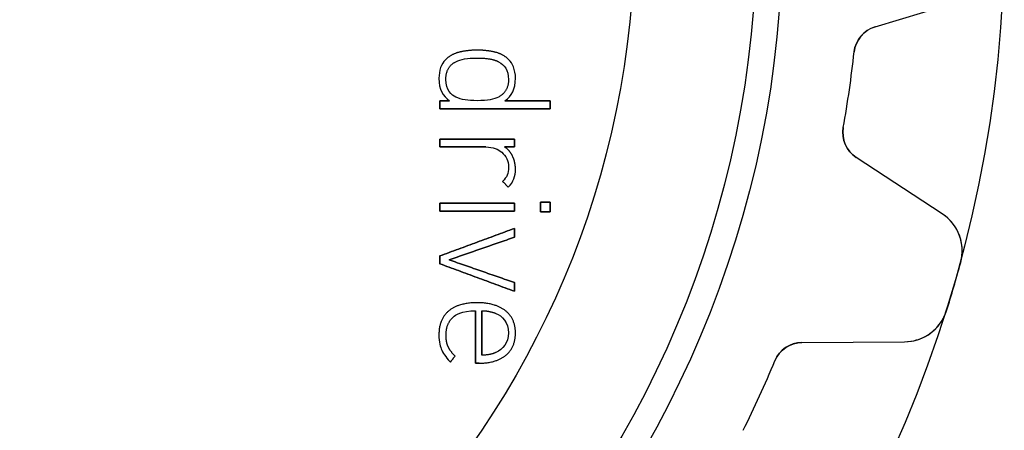
# Model space of a CAD drawing. Units: millimetres. Extents: x -17.1 to 17.1, y -17.1 to 17.1.
# Drawn here: x 3.8 to 17.1, y -6.8 to -1.2 of the extents above; entities that cross this region are included whole.
import ezdxf

# ---------------------------------------------------------------- set-up
doc = ezdxf.new("R2010")
doc.units = ezdxf.units.MM
doc.layers.add('Body027', color=7, linetype='CONTINUOUS')
doc.layers.add('Easydrive', color=7, linetype='CONTINUOUS')

msp = doc.modelspace()

# ---------------------------------------------------------------- linework, layer by layer
at = {"layer": 'Body027'}
for radius in [17.075, 17.075, 17.075, 17.075, 17.075, 17.075, 17.075, 17.075, 14.075, 14.075, 14.075, 14.075, 14.075, 14.075, 14.075, 14.075, 12.075, 12.075, 12.075, 12.075, 12.075, 12.075, 12.075, 12.075]:
    msp.add_circle((0, 0), radius, dxfattribs=at)
at = {"layer": 'Easydrive'}
for p, q in [((15.3275, -1.30272, -13.5), (16.6554, -0.901366, -13.5)), ((15.3275, -1.30272, -13.5), (16.6554, -0.901366, -13.5)), ((15.3275, -1.30272, 13.5), (16.6554, -0.901366, 13.5)), ((15.3275, -1.30272, 13.5), (16.6554, -0.901366, 13.5)), ((15.3275, -1.30272, -13.5), (15.3275, -1.30272, -3.12295)), ((15.3275, -1.30272, -13.5), (15.3275, -1.30272, -3.12295)), ((15.3275, -1.30272, 3.12295), (15.3275, -1.30272, 13.5)), ((15.3275, -1.30272, 3.12295), (15.3275, -1.30272, 13.5)), ((9.7148, -1.64442, 13.0602), (9.7148, -1.64442, 13.5)), ((9.7148, -1.64442, 13.0602), (9.7148, -1.64442, 13.5)), ((9.95034, -1.72604, 13.0602), (9.95034, -1.72604, 13.5)), ((9.95034, -1.72604, 13.0602), (9.95034, -1.72604, 13.5)), ((9.95049, -1.61804, 13.0602), (9.95049, -1.61804, 13.5)), ((9.95049, -1.61804, 13.0602), (9.95049, -1.61804, 13.5)), ((10.1862, -1.64442, 13.0602), (10.1862, -1.64442, 13.5)), ((10.1862, -1.64442, 13.0602), (10.1862, -1.64442, 13.5)), ((15.0456, -1.6422, -13.5), (15.0456, -1.6422, -3.09336)), ((15.0456, -1.6422, -13.5), (15.0456, -1.6422, -3.09336)), ((15.0456, -1.6422, 3.09336), (15.0456, -1.6422, 13.5)), ((15.0456, -1.6422, 3.09336), (15.0456, -1.6422, 13.5)), ((9.52099, -1.74916, 13.0602), (9.52099, -1.74916, 13.5)), ((9.52099, -1.74916, 13.0602), (9.52099, -1.74916, 13.5)), ((9.66018, -1.77569, 13.0602), (9.66018, -1.77569, 13.5)), ((9.66018, -1.77569, 13.0602), (9.66018, -1.77569, 13.5)), ((10.2403, -1.77569, 13.0602), (10.2403, -1.77569, 13.5)), ((10.2403, -1.77569, 13.0602), (10.2403, -1.77569, 13.5)), ((10.3798, -1.74916, 13.0602), (10.3798, -1.74916, 13.5)), ((10.3798, -1.74916, 13.0602), (10.3798, -1.74916, 13.5)), ((9.43301, -1.99866, 13.0602), (9.43301, -1.99866, 13.5)), ((9.43301, -1.99866, 13.0602), (9.43301, -1.99866, 13.5)), ((9.5272, -2.01356, 13.0602), (9.5272, -2.01356, 13.5)), ((9.5272, -2.01356, 13.0602), (9.5272, -2.01356, 13.5)), ((10.3733, -2.01356, 13.0602), (10.3733, -2.01356, 13.5)), ((10.3733, -2.01356, 13.0602), (10.3733, -2.01356, 13.5)), ((10.4678, -1.99866, 13.0602), (10.4678, -1.99866, 13.5)), ((10.4678, -1.99866, 13.0602), (10.4678, -1.99866, 13.5)), ((9.66018, -2.25128, 13.0602), (9.66018, -2.25128, 13.5)), ((9.66018, -2.25128, 13.0602), (9.66018, -2.25128, 13.5)), ((10.2403, -2.25128, 13.0602), (10.2403, -2.25128, 13.5)), ((10.2403, -2.25128, 13.0602), (10.2403, -2.25128, 13.5)), ((9.44558, -2.30093, 13.0602), (9.44558, -2.30093, 13.5)), ((9.44558, -2.30093, 13.0602), (9.44558, -2.30093, 13.5)), ((9.57546, -2.30093, 13.0602), (9.57546, -2.30093, 13.5)), ((9.57546, -2.30093, 13.0602), (9.57546, -2.30093, 13.5)), ((9.95034, -2.30093, 13.0602), (9.95034, -2.30093, 13.5)), ((9.95034, -2.30093, 13.0602), (9.95034, -2.30093, 13.5)), ((10.3255, -2.30093, 13.0602), (10.3255, -2.30093, 13.5)), ((10.3255, -2.30093, 13.0602), (10.3255, -2.30093, 13.5)), ((10.9367, -2.30093, 13.0602), (10.9367, -2.30093, 13.5)), ((10.9367, -2.30093, 13.0602), (10.9367, -2.30093, 13.5)), ((9.44558, -2.40877, 13.0602), (9.44558, -2.40877, 13.5)), ((9.44558, -2.40877, 13.0602), (9.44558, -2.40877, 13.5)), ((10.9367, -2.40877, 13.0602), (10.9367, -2.40877, 13.5)), ((10.9367, -2.40877, 13.0602), (10.9367, -2.40877, 13.5)), ((14.8989, -2.66316, -13.5), (14.8989, -2.66316, -3.09336)), ((14.8989, -2.66316, -13.5), (14.8989, -2.66316, -3.09336)), ((14.8989, -2.66316, 3.09336), (14.8989, -2.66316, 13.5)), ((14.8989, -2.66316, 3.09336), (14.8989, -2.66316, 13.5)), ((9.44558, -2.81857, 13.0602), (9.44558, -2.81857, 13.5)), ((9.44558, -2.81857, 13.0602), (9.44558, -2.81857, 13.5)), ((9.44558, -2.92641, 13.0602), (9.44558, -2.92641, 13.5)), ((9.44558, -2.92641, 13.0602), (9.44558, -2.92641, 13.5)), ((10.0676, -2.92641, 13.0602), (10.0676, -2.92641, 13.5)), ((10.0676, -2.92641, 13.0602), (10.0676, -2.92641, 13.5)), ((10.3209, -2.92641, 13.0602), (10.3209, -2.92641, 13.5)), ((10.3209, -2.92641, 13.0602), (10.3209, -2.92641, 13.5)), ((10.4549, -2.81857, 13.0602), (10.4549, -2.81857, 13.5)), ((10.4549, -2.81857, 13.0602), (10.4549, -2.81857, 13.5)), ((10.4549, -2.92641, 13.0602), (10.4549, -2.92641, 13.5)), ((10.4549, -2.92641, 13.0602), (10.4549, -2.92641, 13.5)), ((10.2812, -2.99732, 13.0602), (10.2812, -2.99732, 13.5)), ((10.2812, -2.99732, 13.0602), (10.2812, -2.99732, 13.5)), ((10.4298, -3.05225, 13.0602), (10.4298, -3.05225, 13.5)), ((10.4298, -3.05225, 13.0602), (10.4298, -3.05225, 13.5)), ((16.2346, -3.8275, -13.5), (15.0737, -3.06832, -13.5)), ((15.0737, -3.06832, -13.5), (15.0737, -3.06832, -3.12295)), ((16.2346, -3.8275, -13.5), (15.0737, -3.06832, -13.5)), ((15.0737, -3.06832, -13.5), (15.0737, -3.06832, -3.12295)), ((16.2346, -3.8275, 13.5), (15.0737, -3.06832, 13.5)), ((15.0737, -3.06832, 3.12295), (15.0737, -3.06832, 13.5)), ((15.0737, -3.06832, 3.12295), (15.0737, -3.06832, 13.5)), ((16.2346, -3.8275, 13.5), (15.0737, -3.06832, 13.5)), ((10.3733, -3.19919, 13.0602), (10.3733, -3.19919, 13.5)), ((10.3733, -3.19919, 13.0602), (10.3733, -3.19919, 13.5)), ((10.4675, -3.22448, 13.0602), (10.4675, -3.22448, 13.5)), ((10.4675, -3.22448, 13.0602), (10.4675, -3.22448, 13.5)), ((10.2937, -3.3916, 13.0602), (10.2937, -3.3916, 13.5)), ((10.2937, -3.3916, 13.0602), (10.2937, -3.3916, 13.5)), ((10.3712, -3.4698, 13.0602), (10.3712, -3.4698, 13.5)), ((10.3712, -3.4698, 13.0602), (10.3712, -3.4698, 13.5)), ((9.44574, -3.68347, 13.0602), (9.44574, -3.68347, 13.5)), ((9.44574, -3.68347, 13.0602), (9.44574, -3.68347, 13.5)), ((10.4551, -3.68347, 13.0602), (10.4551, -3.68347, 13.5)), ((10.4551, -3.68347, 13.0602), (10.4551, -3.68347, 13.5)), ((10.8047, -3.67059, 13.0602), (10.8047, -3.67059, 13.5)), ((10.8047, -3.67059, 13.0602), (10.8047, -3.67059, 13.5)), ((10.9367, -3.67059, 13.0602), (10.9367, -3.67059, 13.5)), ((10.9367, -3.67059, 13.0602), (10.9367, -3.67059, 13.5)), ((9.44574, -3.79116, 13.0602), (9.44574, -3.79116, 13.5)), ((9.44574, -3.79116, 13.0602), (9.44574, -3.79116, 13.5)), ((10.4551, -3.79116, 13.0602), (10.4551, -3.79116, 13.5)), ((10.4551, -3.79116, 13.0602), (10.4551, -3.79116, 13.5)), ((10.8047, -3.80388, 13.0602), (10.8047, -3.80388, 13.5)), ((10.8047, -3.80388, 13.0602), (10.8047, -3.80388, 13.5)), ((10.9367, -3.80388, 13.0602), (10.9367, -3.80388, 13.5)), ((10.9367, -3.80388, 13.0602), (10.9367, -3.80388, 13.5)), ((16.2346, -3.8275, -13.5), (16.2346, -3.8275, -3.2778)), ((16.2346, -3.8275, -13.5), (16.2346, -3.8275, -3.2778)), ((16.2346, -3.8275, 3.2778), (16.2346, -3.8275, 13.5)), ((16.2346, -3.8275, 3.2778), (16.2346, -3.8275, 13.5)), ((10.4549, -4.02592, 13.0602), (10.4549, -4.02592, 13.5)), ((10.4549, -4.02592, 13.0602), (10.4549, -4.02592, 13.5)), ((10.4549, -4.14432, 13.0602), (10.4549, -4.14432, 13.5)), ((10.4549, -4.14432, 13.0602), (10.4549, -4.14432, 13.5)), ((9.44558, -4.39786, 13.0602), (9.44558, -4.39786, 13.5)), ((9.44558, -4.39786, 13.0602), (9.44558, -4.39786, 13.5)), ((9.44558, -4.50368, 13.0602), (9.44558, -4.50368, 13.5)), ((9.44558, -4.50368, 13.0602), (9.44558, -4.50368, 13.5)), ((9.57111, -4.45077, 13.0602), (9.57111, -4.45077, 13.5)), ((9.57111, -4.45077, 13.0602), (9.57111, -4.45077, 13.5)), ((16.4852, -4.48724, -13.5), (16.4852, -4.48724, -3.32619)), ((16.4852, -4.48724, -13.5), (16.4852, -4.48724, -3.32619)), ((16.4852, -4.48724, 3.32619), (16.4852, -4.48724, 13.5)), ((16.4852, -4.48724, 3.32619), (16.4852, -4.48724, 13.5)), ((10.4549, -4.75738, 13.0602), (10.4549, -4.75738, 13.5)), ((10.4549, -4.75738, 13.0602), (10.4549, -4.75738, 13.5)), ((10.4549, -4.87577, 13.0602), (10.4549, -4.87577, 13.5)), ((10.4549, -4.87577, 13.0602), (10.4549, -4.87577, 13.5)), ((9.95034, -5.03001, 13.0602), (9.95034, -5.03001, 13.5)), ((9.95034, -5.03001, 13.0602), (9.95034, -5.03001, 13.5)), ((9.56506, -5.14095, 13.0602), (9.56506, -5.14095, 13.5)), ((9.56506, -5.14095, 13.0602), (9.56506, -5.14095, 13.5)), ((9.92737, -5.13801, 13.0602), (9.92737, -5.13801, 13.5)), ((9.92737, -5.13801, 13.0602), (9.92737, -5.13801, 13.5)), ((10.0132, -5.1377, 13.0602), (10.0132, -5.1377, 13.5)), ((10.0132, -5.1377, 13.0602), (10.0132, -5.1377, 13.5)), ((10.2037, -5.17369, 13.0602), (10.2037, -5.17369, 13.5)), ((10.2037, -5.17369, 13.0602), (10.2037, -5.17369, 13.5)), ((10.3325, -5.13785, 13.0602), (10.3325, -5.13785, 13.5)), ((10.3325, -5.13785, 13.0602), (10.3325, -5.13785, 13.5)), ((16.2942, -5.13767, -13.5), (16.2942, -5.13767, -3.32619)), ((16.2942, -5.13767, -13.5), (16.2942, -5.13767, -3.32619)), ((16.2942, -5.13767, 3.32619), (16.2942, -5.13767, 13.5)), ((16.2942, -5.13767, 3.32619), (16.2942, -5.13767, 13.5)), ((9.63085, -5.22118, 13.0602), (9.63085, -5.22118, 13.5)), ((9.63085, -5.22118, 13.0602), (9.63085, -5.22118, 13.5)), ((10.3733, -5.43794, 13.0602), (10.3733, -5.43794, 13.5)), ((10.3733, -5.43794, 13.0602), (10.3733, -5.43794, 13.5)), ((10.4677, -5.4381, 13.0602), (10.4677, -5.4381, 13.5)), ((10.4677, -5.4381, 13.0602), (10.4677, -5.4381, 13.5)), ((9.43301, -5.46324, 13.0602), (9.43301, -5.46324, 13.5)), ((9.43301, -5.46324, 13.0602), (9.43301, -5.46324, 13.5)), ((9.52937, -5.4696, 13.0602), (9.52937, -5.4696, 13.5)), ((9.52937, -5.4696, 13.0602), (9.52937, -5.4696, 13.5)), ((14.3397, -5.56822, -13.5), (15.7268, -5.55721, -13.5)), ((14.3397, -5.56822, -13.5), (15.7268, -5.55721, -13.5)), ((14.3397, -5.56822, 13.5), (15.7268, -5.55721, 13.5)), ((14.3397, -5.56822, 13.5), (15.7268, -5.55721, 13.5)), ((14.3397, -5.56822, -13.5), (14.3397, -5.56822, -3.12295)), ((14.3397, -5.56822, -13.5), (14.3397, -5.56822, -3.12295)), ((14.3397, -5.56822, 3.12295), (14.3397, -5.56822, 13.5)), ((14.3397, -5.56822, 3.12295), (14.3397, -5.56822, 13.5)), ((15.7268, -5.55721, -13.5), (15.7268, -5.55721, -3.2778)), ((15.7268, -5.55721, -13.5), (15.7268, -5.55721, -3.2778)), ((15.7268, -5.55721, 3.2778), (15.7268, -5.55721, 13.5)), ((15.7268, -5.55721, 3.2778), (15.7268, -5.55721, 13.5)), ((9.4718, -5.67147, 13.0602), (9.4718, -5.67147, 13.5)), ((9.4718, -5.67147, 13.0602), (9.4718, -5.67147, 13.5)), ((9.55761, -5.6229, 13.0602), (9.55761, -5.6229, 13.5)), ((9.55761, -5.6229, 13.0602), (9.55761, -5.6229, 13.5)), ((10.2037, -5.70219, 13.0602), (10.2037, -5.70219, 13.5)), ((10.2037, -5.70219, 13.0602), (10.2037, -5.70219, 13.5)), ((9.58802, -5.83114, 13.0602), (9.58802, -5.83114, 13.5)), ((9.58802, -5.83114, 13.0602), (9.58802, -5.83114, 13.5)), ((9.65087, -5.75076, 13.0602), (9.65087, -5.75076, 13.5)), ((9.65087, -5.75076, 13.0602), (9.65087, -5.75076, 13.5)), ((9.92737, -5.84619, 13.0602), (9.92737, -5.84619, 13.5)), ((9.92737, -5.84619, 13.0602), (9.92737, -5.84619, 13.5)), ((9.97563, -5.84619, 13.0602), (9.97563, -5.84619, 13.5)), ((9.97563, -5.84619, 13.0602), (9.97563, -5.84619, 13.5)), ((10.0132, -5.73804, 13.0602), (10.0132, -5.73804, 13.5)), ((10.0132, -5.73804, 13.0602), (10.0132, -5.73804, 13.5)), ((10.3389, -5.73835, 13.0602), (10.3389, -5.73835, 13.5)), ((10.3389, -5.73835, 13.0602), (10.3389, -5.73835, 13.5)), ((13.9735, -5.81453, -13.5), (13.9735, -5.81453, -3.09336)), ((13.9735, -5.81453, -13.5), (13.9735, -5.81453, -3.09336)), ((13.9735, -5.81453, 3.09336), (13.9735, -5.81453, 13.5)), ((13.9735, -5.81453, 3.09336), (13.9735, -5.81453, 13.5))]:
    msp.add_line(p, q, dxfattribs=at)
for radius in [13.725, 13.725, 13.725, 13.725, 12.075, 12.075, 12.075, 12.075]:
    msp.add_circle((0, 0), radius, dxfattribs=at)
for centre, radius, start, end in [((15.4433, -1.68561, -13.5), 0.4, 106.818, 173.771), ((15.4433, -1.68561, -13.5), 0.4, 106.818, 173.771), ((15.4433, -1.68561, 13.5), 0.4, 106.818, 173.771), ((15.4433, -1.68561, 13.5), 0.4, 106.818, 173.771), ((0, 0, -13.5), 15.135, -8.18182, -6.22907), ((0, 0, -13.5), 15.135, -8.18182, -6.22907), ((0, 0, -3.09336), 15.135, -8.18182, -6.22907), ((0, 0, -3.09336), 15.135, -8.18182, -6.22907), ((0, 0, 13.5), 15.135, -8.18182, -6.22907), ((0, 0, 13.5), 15.135, -8.18182, -6.22907), ((0, 0, 3.09336), 15.135, -8.18182, -6.22907), ((0, 0, 3.09336), 15.135, -8.18182, -6.22907), ((0, 0, -13.5), 15.135, -10.1346, -8.18182), ((0, 0, -13.5), 15.135, -10.1346, -8.18182), ((0, 0, -3.09336), 15.135, -10.1346, -8.18182), ((0, 0, -3.09336), 15.135, -10.1346, -8.18182), ((0, 0, 13.5), 15.135, -10.1346, -8.18182), ((0, 0, 13.5), 15.135, -10.1346, -8.18182), ((0, 0, 3.09336), 15.135, -10.1346, -8.18182), ((0, 0, 3.09336), 15.135, -10.1346, -8.18182), ((15.2926, -2.73355, -13.5), 0.4, 169.865, -123.182), ((15.2926, -2.73355, -13.5), 0.4, 169.865, -123.182), ((15.2926, -2.73355, 13.5), 0.4, 169.865, -123.182), ((15.2926, -2.73355, 13.5), 0.4, 169.865, -123.182), ((15.9063, -4.32966, -13.5), 0.6, -15.2259, 56.8183), ((15.9063, -4.32966, -13.5), 0.6, -15.2259, 56.8183), ((15.9063, -4.32966, 13.5), 0.6, -15.2259, 56.8183), ((15.9063, -4.32966, 13.5), 0.6, -15.2259, 56.8183), ((0, 0, -13.5), 17.085, -16.3636, -15.2269), ((0, 0, -13.5), 17.085, -16.3636, -15.2269), ((0, 0, -3.32619), 17.085, -16.3636, -15.2269), ((0, 0, -3.32619), 17.085, -16.3636, -15.2269), ((0, 0, 13.5), 17.085, -16.3636, -15.2269), ((0, 0, 13.5), 17.085, -16.3636, -15.2269), ((0, 0, 3.32619), 17.085, -16.3636, -15.2269), ((0, 0, 3.32619), 17.085, -16.3636, -15.2269), ((0, 0, -13.5), 17.085, -17.5004, -16.3636), ((0, 0, -13.5), 17.085, -17.5004, -16.3636), ((0, 0, -3.32619), 17.085, -17.5004, -16.3636), ((0, 0, -3.32619), 17.085, -17.5004, -16.3636), ((0, 0, 13.5), 17.085, -17.5004, -16.3636), ((0, 0, 13.5), 17.085, -17.5004, -16.3636), ((0, 0, 3.32619), 17.085, -17.5004, -16.3636), ((0, 0, 3.32619), 17.085, -17.5004, -16.3636), ((15.722, -4.95723, -13.5), 0.6, -89.5456, -17.5014), ((15.722, -4.95723, -13.5), 0.6, -89.5456, -17.5014), ((15.722, -4.95723, 13.5), 0.6, -89.5456, -17.5014), ((15.722, -4.95723, 13.5), 0.6, -89.5456, -17.5014), ((14.3428, -5.9682, -13.5), 0.4, 90.4545, 157.407), ((14.3428, -5.9682, -13.5), 0.4, 90.4545, 157.407), ((14.3428, -5.9682, 13.5), 0.4, 90.4545, 157.407), ((14.3428, -5.9682, 13.5), 0.4, 90.4545, 157.407), ((0, 0, -13.5), 15.135, -24.5455, -22.5927), ((0, 0, -13.5), 15.135, -24.5455, -22.5927), ((0, 0, -3.09336), 15.135, -24.5455, -22.5927), ((0, 0, -3.09336), 15.135, -24.5455, -22.5927), ((0, 0, 13.5), 15.135, -24.5455, -22.5927), ((0, 0, 13.5), 15.135, -24.5455, -22.5927), ((0, 0, 3.09336), 15.135, -24.5455, -22.5927), ((0, 0, 3.09336), 15.135, -24.5455, -22.5927), ((0, 0, -13.5), 15.135, -26.4982, -24.5455), ((0, 0, -13.5), 15.135, -26.4982, -24.5455), ((0, 0, -3.09336), 15.135, -26.4982, -24.5455), ((0, 0, -3.09336), 15.135, -26.4982, -24.5455), ((0, 0, 13.5), 15.135, -26.4982, -24.5455), ((0, 0, 13.5), 15.135, -26.4982, -24.5455), ((0, 0, 3.09336), 15.135, -26.4982, -24.5455), ((0, 0, 3.09336), 15.135, -26.4982, -24.5455)]:
    msp.add_arc(centre, radius, start, end, dxfattribs=at)
for points, degree in [([(15.0456, -1.6422, -3.09336), (15.0615, -1.48086, -3.09313), (15.1827, -1.34385, -3.10612), (15.3275, -1.30272, -3.12295)], 3), ([(15.0456, -1.6422, -3.09336), (15.0615, -1.48086, -3.09313), (15.1827, -1.34385, -3.10612), (15.3275, -1.30272, -3.12295)], 3), ([(15.0456, -1.6422, 3.09336), (15.0615, -1.48086, 3.09313), (15.1827, -1.34385, 3.10612), (15.3275, -1.30272, 3.12295)], 3), ([(15.0456, -1.6422, 3.09336), (15.0615, -1.48086, 3.09313), (15.1827, -1.34385, 3.10612), (15.3275, -1.30272, 3.12295)], 3), ([(9.7148, -1.64442, 13.5), (9.599, -1.6712, 13.5), (9.52099, -1.74916, 13.5)], 2), ([(9.7148, -1.64442, 13.5), (9.599, -1.6712, 13.5), (9.52099, -1.74916, 13.5)], 2), ([(9.66018, -1.77569, 13.5), (9.73015, -1.73851, 13.5), (9.81428, -1.72596, 13.5), (9.95034, -1.72604, 13.5)], 3), ([(9.66018, -1.77569, 13.5), (9.73015, -1.73851, 13.5), (9.81428, -1.72596, 13.5), (9.95034, -1.72604, 13.5)], 3), ([(9.95049, -1.61804, 13.5), (9.83102, -1.61808, 13.5), (9.7148, -1.64442, 13.5)], 2), ([(9.95049, -1.61804, 13.5), (9.83102, -1.61808, 13.5), (9.7148, -1.64442, 13.5)], 2), ([(9.95034, -1.72604, 13.5), (10.1408, -1.72297, 13.5), (10.2403, -1.77569, 13.5)], 2), ([(9.95034, -1.72604, 13.5), (10.1408, -1.72297, 13.5), (10.2403, -1.77569, 13.5)], 2), ([(10.1862, -1.64442, 13.5), (10.0699, -1.61808, 13.5), (9.95049, -1.61804, 13.5)], 2), ([(10.1862, -1.64442, 13.5), (10.0699, -1.61808, 13.5), (9.95049, -1.61804, 13.5)], 2), ([(10.3798, -1.74916, 13.5), (10.3019, -1.67097, 13.5), (10.1862, -1.64442, 13.5)], 2), ([(10.3798, -1.74916, 13.5), (10.3019, -1.67097, 13.5), (10.1862, -1.64442, 13.5)], 2), ([(9.52099, -1.74916, 13.5), (9.46651, -1.80327, 13.5), (9.43294, -1.89275, 13.5), (9.43301, -1.99866, 13.5)], 3), ([(9.52099, -1.74916, 13.5), (9.46651, -1.80327, 13.5), (9.43294, -1.89275, 13.5), (9.43301, -1.99866, 13.5)], 3), ([(9.5272, -2.01356, 13.5), (9.52723, -1.84, 13.5), (9.66018, -1.77569, 13.5)], 2), ([(9.5272, -2.01356, 13.5), (9.52723, -1.84, 13.5), (9.66018, -1.77569, 13.5)], 2), ([(10.2403, -1.77569, 13.5), (10.3174, -1.81646, 13.5), (10.3738, -1.88865, 13.5), (10.3733, -2.01356, 13.5)], 3), ([(10.2403, -1.77569, 13.5), (10.3174, -1.81646, 13.5), (10.3738, -1.88865, 13.5), (10.3733, -2.01356, 13.5)], 3), ([(10.4678, -1.99866, 13.5), (10.4681, -1.87914, 13.5), (10.4245, -1.7935, 13.5), (10.3798, -1.74916, 13.5)], 3), ([(10.4678, -1.99866, 13.5), (10.4681, -1.87914, 13.5), (10.4245, -1.7935, 13.5), (10.3798, -1.74916, 13.5)], 3), ([(9.43301, -1.99866, 13.5), (9.43214, -2.1541, 13.5), (9.48833, -2.23722, 13.5), (9.57546, -2.30093, 13.5)], 3), ([(9.43301, -1.99866, 13.5), (9.43214, -2.1541, 13.5), (9.48833, -2.23722, 13.5), (9.57546, -2.30093, 13.5)], 3), ([(9.66018, -2.25128, 13.5), (9.60771, -2.22686, 13.5), (9.5259, -2.16085, 13.5), (9.5272, -2.01356, 13.5)], 3), ([(9.66018, -2.25128, 13.5), (9.60771, -2.22686, 13.5), (9.5259, -2.16085, 13.5), (9.5272, -2.01356, 13.5)], 3), ([(10.3733, -2.01356, 13.5), (10.3758, -2.17817, 13.5), (10.2403, -2.25128, 13.5)], 2), ([(10.3733, -2.01356, 13.5), (10.3758, -2.17817, 13.5), (10.2403, -2.25128, 13.5)], 2), ([(10.3255, -2.30093, 13.5), (10.4167, -2.23447, 13.5), (10.4686, -2.14801, 13.5), (10.4678, -1.99866, 13.5)], 3), ([(10.3255, -2.30093, 13.5), (10.4167, -2.23447, 13.5), (10.4686, -2.14801, 13.5), (10.4678, -1.99866, 13.5)], 3), ([(9.95034, -2.30093, 13.5), (9.82277, -2.30099, 13.5), (9.73692, -2.28935, 13.5), (9.66018, -2.25128, 13.5)], 3), ([(9.95034, -2.30093, 13.5), (9.82277, -2.30099, 13.5), (9.73692, -2.28935, 13.5), (9.66018, -2.25128, 13.5)], 3), ([(10.2403, -2.25128, 13.5), (10.1791, -2.28477, 13.5), (10.0933, -2.30109, 13.5), (9.95034, -2.30093, 13.5)], 3), ([(10.2403, -2.25128, 13.5), (10.1791, -2.28477, 13.5), (10.0933, -2.30109, 13.5), (9.95034, -2.30093, 13.5)], 3), ([(9.57546, -2.30093, 13.5), (9.44558, -2.30093, 13.5)], 1), ([(9.44558, -2.30093, 13.5), (9.44558, -2.40877, 13.5)], 1), ([(9.44558, -2.30093, 13.0602), (9.57546, -2.30093, 13.0602)], 1), ([(9.57546, -2.30093, 13.5), (9.44558, -2.30093, 13.5)], 1), ([(9.44558, -2.40877, 13.0602), (9.44558, -2.30093, 13.0602)], 1), ([(9.44558, -2.30093, 13.5), (9.44558, -2.40877, 13.5)], 1), ([(9.44558, -2.40877, 13.0602), (9.44558, -2.30093, 13.0602)], 1), ([(9.44558, -2.30093, 13.0602), (9.57546, -2.30093, 13.0602)], 1), ([(10.9367, -2.30093, 13.5), (10.3255, -2.30093, 13.5)], 1), ([(10.3255, -2.30093, 13.0602), (10.9367, -2.30093, 13.0602)], 1), ([(10.9367, -2.30093, 13.5), (10.3255, -2.30093, 13.5)], 1), ([(10.3255, -2.30093, 13.0602), (10.9367, -2.30093, 13.0602)], 1), ([(10.9367, -2.40877, 13.5), (10.9367, -2.30093, 13.5)], 1), ([(10.9367, -2.30093, 13.0602), (10.9367, -2.40877, 13.0602)], 1), ([(10.9367, -2.40877, 13.5), (10.9367, -2.30093, 13.5)], 1), ([(10.9367, -2.30093, 13.0602), (10.9367, -2.40877, 13.0602)], 1), ([(9.44558, -2.40877, 13.5), (10.9367, -2.40877, 13.5)], 1), ([(10.9367, -2.40877, 13.0602), (9.44558, -2.40877, 13.0602)], 1), ([(9.44558, -2.40877, 13.5), (10.9367, -2.40877, 13.5)], 1), ([(10.9367, -2.40877, 13.0602), (9.44558, -2.40877, 13.0602)], 1), ([(15.0737, -3.06832, -3.12295), (14.9463, -2.98802, -3.10612), (14.8686, -2.82242, -3.09313), (14.8989, -2.66316, -3.09336)], 3), ([(15.0737, -3.06832, -3.12295), (14.9463, -2.98802, -3.10612), (14.8686, -2.82242, -3.09313), (14.8989, -2.66316, -3.09336)], 3), ([(15.0737, -3.06832, 3.12295), (14.9463, -2.98802, 3.10612), (14.8686, -2.82242, 3.09313), (14.8989, -2.66316, 3.09336)], 3), ([(15.0737, -3.06832, 3.12295), (14.9463, -2.98802, 3.10612), (14.8686, -2.82242, 3.09313), (14.8989, -2.66316, 3.09336)], 3), ([(10.4549, -2.81857, 13.5), (9.44558, -2.81857, 13.5)], 1), ([(9.44558, -2.81857, 13.5), (9.44558, -2.92641, 13.5)], 1), ([(9.44558, -2.81857, 13.0602), (10.4549, -2.81857, 13.0602)], 1), ([(10.4549, -2.81857, 13.5), (9.44558, -2.81857, 13.5)], 1), ([(9.44558, -2.92641, 13.0602), (9.44558, -2.81857, 13.0602)], 1), ([(9.44558, -2.81857, 13.5), (9.44558, -2.92641, 13.5)], 1), ([(9.44558, -2.92641, 13.0602), (9.44558, -2.81857, 13.0602)], 1), ([(9.44558, -2.81857, 13.0602), (10.4549, -2.81857, 13.0602)], 1), ([(9.44558, -2.92641, 13.5), (10.0676, -2.92641, 13.5)], 1), ([(10.0676, -2.92641, 13.0602), (9.44558, -2.92641, 13.0602)], 1), ([(9.44558, -2.92641, 13.5), (10.0676, -2.92641, 13.5)], 1), ([(10.0676, -2.92641, 13.0602), (9.44558, -2.92641, 13.0602)], 1), ([(10.0676, -2.92641, 13.5), (10.162, -2.92632, 13.5), (10.2356, -2.95697, 13.5), (10.2812, -2.99732, 13.5)], 3), ([(10.0676, -2.92641, 13.5), (10.162, -2.92632, 13.5), (10.2356, -2.95697, 13.5), (10.2812, -2.99732, 13.5)], 3), ([(10.4298, -3.05225, 13.5), (10.3922, -2.97089, 13.5), (10.3209, -2.92641, 13.5)], 2), ([(10.3209, -2.92641, 13.5), (10.4549, -2.92641, 13.5)], 1), ([(10.4298, -3.05225, 13.5), (10.3922, -2.97089, 13.5), (10.3209, -2.92641, 13.5)], 2), ([(10.4549, -2.92641, 13.0602), (10.3209, -2.92641, 13.0602)], 1), ([(10.3209, -2.92641, 13.5), (10.4549, -2.92641, 13.5)], 1), ([(10.4549, -2.92641, 13.0602), (10.3209, -2.92641, 13.0602)], 1), ([(10.4549, -2.92641, 13.5), (10.4549, -2.81857, 13.5)], 1), ([(10.4549, -2.81857, 13.0602), (10.4549, -2.92641, 13.0602)], 1), ([(10.4549, -2.92641, 13.5), (10.4549, -2.81857, 13.5)], 1), ([(10.4549, -2.81857, 13.0602), (10.4549, -2.92641, 13.0602)], 1), ([(10.2812, -2.99732, 13.5), (10.3404, -3.04957, 13.5), (10.3735, -3.10972, 13.5), (10.3733, -3.19919, 13.5)], 3), ([(10.2812, -2.99732, 13.5), (10.3404, -3.04957, 13.5), (10.3735, -3.10972, 13.5), (10.3733, -3.19919, 13.5)], 3), ([(10.4675, -3.22448, 13.5), (10.4675, -3.13373, 13.5), (10.4298, -3.05225, 13.5)], 2), ([(10.4675, -3.22448, 13.5), (10.4675, -3.13373, 13.5), (10.4298, -3.05225, 13.5)], 2), ([(10.3733, -3.19919, 13.5), (10.3735, -3.28647, 13.5), (10.3517, -3.33356, 13.5), (10.2937, -3.3916, 13.5)], 3), ([(10.3733, -3.19919, 13.5), (10.3735, -3.28647, 13.5), (10.3517, -3.33356, 13.5), (10.2937, -3.3916, 13.5)], 3), ([(10.3712, -3.4698, 13.5), (10.4442, -3.39674, 13.5), (10.4677, -3.32146, 13.5), (10.4675, -3.22448, 13.5)], 3), ([(10.3712, -3.4698, 13.5), (10.4442, -3.39674, 13.5), (10.4677, -3.32146, 13.5), (10.4675, -3.22448, 13.5)], 3), ([(10.2937, -3.3916, 13.5), (10.3712, -3.4698, 13.5)], 1), ([(10.3712, -3.4698, 13.0602), (10.2937, -3.3916, 13.0602)], 1), ([(10.2937, -3.3916, 13.5), (10.3712, -3.4698, 13.5)], 1), ([(10.3712, -3.4698, 13.0602), (10.2937, -3.3916, 13.0602)], 1), ([(10.4551, -3.68347, 13.5), (9.44574, -3.68347, 13.5)], 1), ([(9.44574, -3.68347, 13.5), (9.44574, -3.79116, 13.5)], 1), ([(9.44574, -3.68347, 13.0602), (10.4551, -3.68347, 13.0602)], 1), ([(10.4551, -3.68347, 13.5), (9.44574, -3.68347, 13.5)], 1), ([(9.44574, -3.79116, 13.0602), (9.44574, -3.68347, 13.0602)], 1), ([(9.44574, -3.68347, 13.5), (9.44574, -3.79116, 13.5)], 1), ([(9.44574, -3.79116, 13.0602), (9.44574, -3.68347, 13.0602)], 1), ([(9.44574, -3.68347, 13.0602), (10.4551, -3.68347, 13.0602)], 1), ([(10.4551, -3.79116, 13.5), (10.4551, -3.68347, 13.5)], 1), ([(10.4551, -3.68347, 13.0602), (10.4551, -3.79116, 13.0602)], 1), ([(10.4551, -3.79116, 13.5), (10.4551, -3.68347, 13.5)], 1), ([(10.4551, -3.68347, 13.0602), (10.4551, -3.79116, 13.0602)], 1), ([(10.9367, -3.67059, 13.5), (10.8047, -3.67059, 13.5)], 1), ([(10.8047, -3.67059, 13.5), (10.8047, -3.80388, 13.5)], 1), ([(10.8047, -3.67059, 13.0602), (10.9367, -3.67059, 13.0602)], 1), ([(10.9367, -3.67059, 13.5), (10.8047, -3.67059, 13.5)], 1), ([(10.8047, -3.80388, 13.0602), (10.8047, -3.67059, 13.0602)], 1), ([(10.8047, -3.67059, 13.5), (10.8047, -3.80388, 13.5)], 1), ([(10.8047, -3.80388, 13.0602), (10.8047, -3.67059, 13.0602)], 1), ([(10.8047, -3.67059, 13.0602), (10.9367, -3.67059, 13.0602)], 1), ([(10.9367, -3.80388, 13.5), (10.9367, -3.67059, 13.5)], 1), ([(10.9367, -3.67059, 13.0602), (10.9367, -3.80388, 13.0602)], 1), ([(10.9367, -3.80388, 13.5), (10.9367, -3.67059, 13.5)], 1), ([(10.9367, -3.67059, 13.0602), (10.9367, -3.80388, 13.0602)], 1), ([(9.44574, -3.79116, 13.5), (10.4551, -3.79116, 13.5)], 1), ([(10.4551, -3.79116, 13.0602), (9.44574, -3.79116, 13.0602)], 1), ([(9.44574, -3.79116, 13.5), (10.4551, -3.79116, 13.5)], 1), ([(10.4551, -3.79116, 13.0602), (9.44574, -3.79116, 13.0602)], 1), ([(10.8047, -3.80388, 13.5), (10.9367, -3.80388, 13.5)], 1), ([(10.9367, -3.80388, 13.0602), (10.8047, -3.80388, 13.0602)], 1), ([(10.8047, -3.80388, 13.5), (10.9367, -3.80388, 13.5)], 1), ([(10.9367, -3.80388, 13.0602), (10.8047, -3.80388, 13.0602)], 1), ([(10.4549, -4.02592, 13.5), (9.44558, -4.39786, 13.5)], 1), ([(9.44558, -4.39786, 13.0602), (10.4549, -4.02592, 13.0602)], 1), ([(10.4549, -4.02592, 13.5), (9.44558, -4.39786, 13.5)], 1), ([(9.44558, -4.39786, 13.0602), (10.4549, -4.02592, 13.0602)], 1), ([(10.4549, -4.14432, 13.5), (10.4549, -4.02592, 13.5)], 1), ([(10.4549, -4.02592, 13.0602), (10.4549, -4.14432, 13.0602)], 1), ([(10.4549, -4.14432, 13.5), (10.4549, -4.02592, 13.5)], 1), ([(10.4549, -4.02592, 13.0602), (10.4549, -4.14432, 13.0602)], 1), ([(9.57111, -4.45077, 13.5), (10.4549, -4.14432, 13.5)], 1), ([(10.4549, -4.14432, 13.0602), (9.57111, -4.45077, 13.0602)], 1), ([(9.57111, -4.45077, 13.5), (10.4549, -4.14432, 13.5)], 1), ([(10.4549, -4.14432, 13.0602), (9.57111, -4.45077, 13.0602)], 1), ([(9.44558, -4.39786, 13.5), (9.44558, -4.50368, 13.5)], 1), ([(9.44558, -4.50368, 13.0602), (9.44558, -4.39786, 13.0602)], 1), ([(9.44558, -4.39786, 13.5), (9.44558, -4.50368, 13.5)], 1), ([(9.44558, -4.50368, 13.0602), (9.44558, -4.39786, 13.0602)], 1), ([(9.44558, -4.50368, 13.5), (10.4549, -4.87577, 13.5)], 1), ([(10.4549, -4.87577, 13.0602), (9.44558, -4.50368, 13.0602)], 1), ([(9.44558, -4.50368, 13.5), (10.4549, -4.87577, 13.5)], 1), ([(10.4549, -4.87577, 13.0602), (9.44558, -4.50368, 13.0602)], 1), ([(10.4549, -4.75738, 13.5), (9.57111, -4.45077, 13.5)], 1), ([(9.57111, -4.45077, 13.0602), (10.4549, -4.75738, 13.0602)], 1), ([(10.4549, -4.75738, 13.5), (9.57111, -4.45077, 13.5)], 1), ([(9.57111, -4.45077, 13.0602), (10.4549, -4.75738, 13.0602)], 1), ([(10.4549, -4.87577, 13.5), (10.4549, -4.75738, 13.5)], 1), ([(10.4549, -4.75738, 13.0602), (10.4549, -4.87577, 13.0602)], 1), ([(10.4549, -4.87577, 13.5), (10.4549, -4.75738, 13.5)], 1), ([(10.4549, -4.75738, 13.0602), (10.4549, -4.87577, 13.0602)], 1), ([(9.95034, -5.03001, 13.5), (9.7028, -5.02852, 13.5), (9.56506, -5.14095, 13.5)], 2), ([(9.95034, -5.03001, 13.5), (9.7028, -5.02852, 13.5), (9.56506, -5.14095, 13.5)], 2), ([(10.3325, -5.13785, 13.5), (10.1921, -5.02867, 13.5), (9.95034, -5.03001, 13.5)], 2), ([(10.3325, -5.13785, 13.5), (10.1921, -5.02867, 13.5), (9.95034, -5.03001, 13.5)], 2), ([(9.56506, -5.14095, 13.5), (9.43225, -5.25401, 13.5), (9.43301, -5.46324, 13.5)], 2), ([(9.56506, -5.14095, 13.5), (9.43225, -5.25401, 13.5), (9.43301, -5.46324, 13.5)], 2), ([(9.63085, -5.22118, 13.5), (9.64964, -5.20223, 13.5), (9.74248, -5.13541, 13.5), (9.92737, -5.13801, 13.5)], 3), ([(9.63085, -5.22118, 13.5), (9.64964, -5.20223, 13.5), (9.74248, -5.13541, 13.5), (9.92737, -5.13801, 13.5)], 3), ([(9.92737, -5.13801, 13.5), (9.92737, -5.84619, 13.5)], 1), ([(9.92737, -5.84619, 13.0602), (9.92737, -5.13801, 13.0602)], 1), ([(9.92737, -5.13801, 13.5), (9.92737, -5.84619, 13.5)], 1), ([(9.92737, -5.84619, 13.0602), (9.92737, -5.13801, 13.0602)], 1), ([(10.0132, -5.1377, 13.5), (10.1014, -5.13587, 13.5), (10.2037, -5.17369, 13.5)], 2), ([(10.0132, -5.1377, 13.5), (10.1014, -5.13587, 13.5), (10.2037, -5.17369, 13.5)], 2), ([(10.0132, -5.1377, 13.0602), (10.0132, -5.73804, 13.0602)], 1), ([(10.0132, -5.1377, 13.0602), (10.0132, -5.73804, 13.0602)], 1), ([(10.0132, -5.73804, 13.5), (10.0132, -5.1377, 13.5)], 1), ([(10.0132, -5.73804, 13.5), (10.0132, -5.1377, 13.5)], 1), ([(10.2037, -5.17369, 13.5), (10.2839, -5.20527, 13.5), (10.3741, -5.29677, 13.5), (10.3733, -5.43794, 13.5)], 3), ([(10.2037, -5.17369, 13.5), (10.2839, -5.20527, 13.5), (10.3741, -5.29677, 13.5), (10.3733, -5.43794, 13.5)], 3), ([(10.4677, -5.4381, 13.5), (10.468, -5.24663, 13.5), (10.3325, -5.13785, 13.5)], 2), ([(10.4677, -5.4381, 13.5), (10.468, -5.24663, 13.5), (10.3325, -5.13785, 13.5)], 2), ([(9.52937, -5.4696, 13.5), (9.52883, -5.30594, 13.5), (9.63085, -5.22118, 13.5)], 2), ([(9.52937, -5.4696, 13.5), (9.52883, -5.30594, 13.5), (9.63085, -5.22118, 13.5)], 2), ([(10.3733, -5.43794, 13.5), (10.3739, -5.57305, 13.5), (10.2954, -5.6608, 13.5), (10.2037, -5.70219, 13.5)], 3), ([(10.3733, -5.43794, 13.5), (10.3739, -5.57305, 13.5), (10.2954, -5.6608, 13.5), (10.2037, -5.70219, 13.5)], 3), ([(10.3389, -5.73835, 13.5), (10.4681, -5.62924, 13.5), (10.4677, -5.4381, 13.5)], 2), ([(10.3389, -5.73835, 13.5), (10.4681, -5.62924, 13.5), (10.4677, -5.4381, 13.5)], 2), ([(9.43301, -5.46324, 13.5), (9.43287, -5.56603, 13.5), (9.45254, -5.62586, 13.5), (9.4718, -5.67147, 13.5)], 3), ([(9.43301, -5.46324, 13.5), (9.43287, -5.56603, 13.5), (9.45254, -5.62586, 13.5), (9.4718, -5.67147, 13.5)], 3), ([(9.55761, -5.6229, 13.5), (9.52936, -5.56007, 13.5), (9.52937, -5.4696, 13.5)], 2), ([(9.55761, -5.6229, 13.5), (9.52936, -5.56007, 13.5), (9.52937, -5.4696, 13.5)], 2), ([(13.9735, -5.81453, -3.09336), (14.0342, -5.66418, -3.09313), (14.1891, -5.56687, -3.10612), (14.3397, -5.56822, -3.12295)], 3), ([(13.9735, -5.81453, -3.09336), (14.0342, -5.66418, -3.09313), (14.1891, -5.56687, -3.10612), (14.3397, -5.56822, -3.12295)], 3), ([(13.9735, -5.81453, 3.09336), (14.0342, -5.66418, 3.09313), (14.1891, -5.56687, 3.10612), (14.3397, -5.56822, 3.12295)], 3), ([(13.9735, -5.81453, 3.09336), (14.0342, -5.66418, 3.09313), (14.1891, -5.56687, 3.10612), (14.3397, -5.56822, 3.12295)], 3), ([(9.4718, -5.67147, 13.5), (9.49346, -5.72285, 13.5), (9.55193, -5.79774, 13.5), (9.58802, -5.83114, 13.5)], 3), ([(9.4718, -5.67147, 13.5), (9.49346, -5.72285, 13.5), (9.55193, -5.79774, 13.5), (9.58802, -5.83114, 13.5)], 3), ([(9.65087, -5.75076, 13.5), (9.58603, -5.68544, 13.5), (9.55761, -5.6229, 13.5)], 2), ([(9.65087, -5.75076, 13.5), (9.58603, -5.68544, 13.5), (9.55761, -5.6229, 13.5)], 2), ([(10.2037, -5.70219, 13.5), (10.1228, -5.73776, 13.5), (10.0132, -5.73804, 13.5)], 2), ([(10.2037, -5.70219, 13.5), (10.1228, -5.73776, 13.5), (10.0132, -5.73804, 13.5)], 2), ([(9.58802, -5.83114, 13.5), (9.65087, -5.75076, 13.5)], 1), ([(9.65087, -5.75076, 13.0602), (9.58802, -5.83114, 13.0602)], 1), ([(9.58802, -5.83114, 13.5), (9.65087, -5.75076, 13.5)], 1), ([(9.65087, -5.75076, 13.0602), (9.58802, -5.83114, 13.0602)], 1), ([(9.92737, -5.84619, 13.5), (9.97563, -5.84619, 13.5)], 1), ([(9.97563, -5.84619, 13.0602), (9.92737, -5.84619, 13.0602)], 1), ([(9.92737, -5.84619, 13.5), (9.97563, -5.84619, 13.5)], 1), ([(9.97563, -5.84619, 13.0602), (9.92737, -5.84619, 13.0602)], 1), ([(9.97563, -5.84619, 13.5), (10.2058, -5.84735, 13.5), (10.3389, -5.73835, 13.5)], 2), ([(9.97563, -5.84619, 13.5), (10.2058, -5.84735, 13.5), (10.3389, -5.73835, 13.5)], 2)]:
    msp.add_open_spline(points, degree=degree, dxfattribs=at)
for points, knots in [([(16.4852, -4.48724, -3.32619), (16.5231, -4.35029, -3.32626), (16.5084, -4.20188, -3.32015), (16.4518, -4.07999, -3.3101), (16.4011, -3.97283, -3.30116), (16.3287, -3.88867, -3.29039), (16.2346, -3.8275, -3.2778)], [0, 0, 0, 0, 0.536729, 0.536729, 0.536729, 1, 1, 1, 1]), ([(16.4852, -4.48724, -3.32619), (16.5231, -4.35029, -3.32626), (16.5084, -4.20188, -3.32015), (16.4518, -4.07999, -3.3101), (16.4011, -3.97283, -3.30116), (16.3287, -3.88867, -3.29039), (16.2346, -3.8275, -3.2778)], [0, 0, 0, 0, 0.536729, 0.536729, 0.536729, 1, 1, 1, 1]), ([(16.4852, -4.48724, 3.32619), (16.5231, -4.35029, 3.32626), (16.5084, -4.20188, 3.32015), (16.4518, -4.07999, 3.3101), (16.4011, -3.97283, 3.30116), (16.3287, -3.88867, 3.29039), (16.2346, -3.8275, 3.2778)], [0, 0, 0, 0, 0.536729, 0.536729, 0.536729, 1, 1, 1, 1]), ([(16.4852, -4.48724, 3.32619), (16.5231, -4.35029, 3.32626), (16.5084, -4.20188, 3.32015), (16.4518, -4.07999, 3.3101), (16.4011, -3.97283, 3.30116), (16.3287, -3.88867, 3.29039), (16.2346, -3.8275, 3.2778)], [0, 0, 0, 0, 0.536729, 0.536729, 0.536729, 1, 1, 1, 1]), ([(15.7268, -5.55721, -3.2778), (15.8387, -5.5566, -3.29036), (15.9449, -5.52508, -3.30111), (16.0453, -5.46266, -3.31004), (16.1591, -5.39072, -3.32013), (16.252, -5.27363, -3.32626), (16.2942, -5.13767, -3.32619)], [0, 0, 0, 0, 0.462233, 0.462233, 0.462233, 1, 1, 1, 1]), ([(15.7268, -5.55721, -3.2778), (15.8387, -5.5566, -3.29036), (15.9449, -5.52508, -3.30111), (16.0453, -5.46266, -3.31004), (16.1591, -5.39072, -3.32013), (16.252, -5.27363, -3.32626), (16.2942, -5.13767, -3.32619)], [0, 0, 0, 0, 0.462233, 0.462233, 0.462233, 1, 1, 1, 1]), ([(15.7268, -5.55721, 3.2778), (15.8387, -5.5566, 3.29036), (15.9449, -5.52508, 3.30111), (16.0453, -5.46266, 3.31004), (16.1591, -5.39072, 3.32013), (16.252, -5.27363, 3.32626), (16.2942, -5.13767, 3.32619)], [0, 0, 0, 0, 0.462233, 0.462233, 0.462233, 1, 1, 1, 1]), ([(15.7268, -5.55721, 3.2778), (15.8387, -5.5566, 3.29036), (15.9449, -5.52508, 3.30111), (16.0453, -5.46266, 3.31004), (16.1591, -5.39072, 3.32013), (16.252, -5.27363, 3.32626), (16.2942, -5.13767, 3.32619)], [0, 0, 0, 0, 0.462233, 0.462233, 0.462233, 1, 1, 1, 1])]:
    msp.add_open_spline(points, degree=3, knots=knots, dxfattribs=at)

doc.saveas('drawing.dxf')
